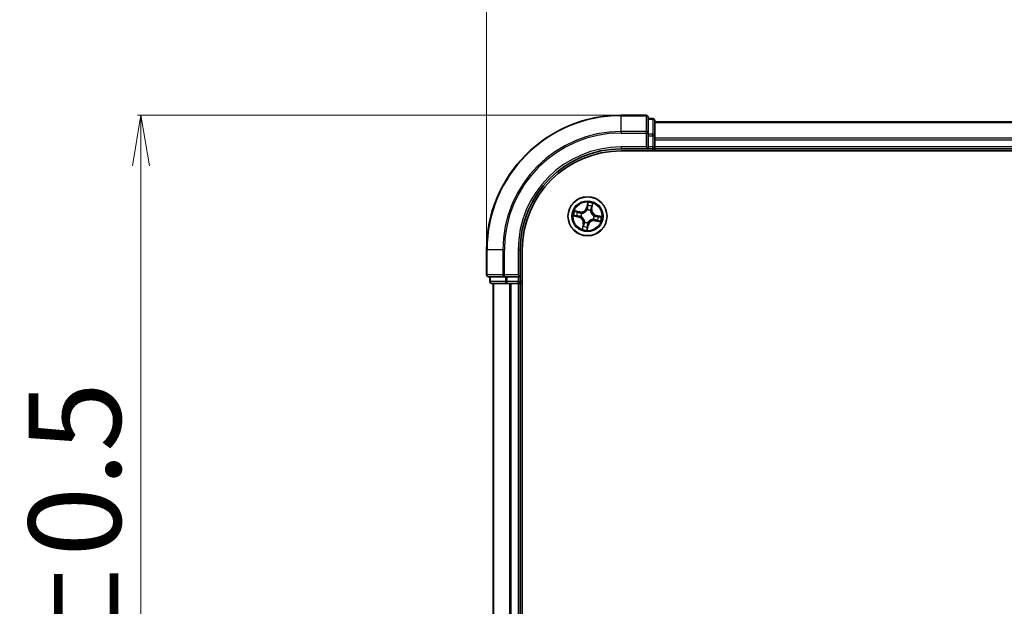
# Model space of a CAD drawing. Units: millimetres. Extents: x 7 to 7486, y 4 to 1550.
# Drawn here: x 824 to 970, y 965 to 1052 of the extents above; entities that cross this region are included whole.
import ezdxf

# ---------------------------------------------------------------- set-up
doc = ezdxf.new("R2010")
doc.units = ezdxf.units.MM
doc.header["$LTSCALE"] = 0.5
doc.layers.get('Defpoints').update_dxf_attribs({"lineweight": 25})
for name, color, linetype, lineweight in [('Dimension (ISO)', 7, 'Continuous', 18), ('Visible (ISO)', 7, 'Continuous', 35), ('Visible Narrow (ISO)', 7, 'Continuous', 25)]:
    doc.layers.add(name, color=color, linetype=linetype, lineweight=lineweight)
doc.styles.add('Note Text (TK)', font='MS PGothic.ttf')
doc.dimstyles.new('Default - Method 1b (TK)', dxfattribs={"dimscale": 0.5, "dimtxt": 2.5, "dimasz": 2.5, "dimexe": 1, "dimexo": 1.5, "dimgap": 1, "dimtad": 1, "dimdsep": 46, "dimtxsty": 'Note Text (TK)', "dimblk": 'OPEN', "dimcen": 0.09, "dimdle": 5, "dimclrd": 100, "dimclre": 100, "dimclrt": 7, "dimadec": 1, "dimazin": 1, "dimtfac": 1, "dimtmove": 0, "dimatfit": 3, "dimldrblk": 'OPEN', "dimfxl": 1, "dimtolj": 1, "dimlwd": -1, "dimlwe": -1, "dimarcsym": 0})

# ---------------------------------------------------------------- blocks, each defined once
blk = doc.blocks.new('_Open')
at = {"color": 0, "linetype": 'ByBlock', "lineweight": -2}
for p, q in [((-1, 0.167), (0, 0)), ((-1, -0.167), (0, 0)), ((0, 0), (-1, 0))]:
    blk.add_line(p, q, dxfattribs=at)
blk = doc.blocks.new('*D40')
at = {"layer": 'Defpoints', "color": 0}
for p in [(841.8, 1037.52), (913.16, 1037.52), (913.16, 877.52)]:
    blk.add_point(p, dxfattribs=at)
at = {"layer": 'Dimension (ISO)', "color": 100}
for p, q in [((912.41, 1037.52), (841.3, 1037.52)), ((841.8, 885.02), (841.8, 1030.02)), ((912.41, 877.52), (841.3, 877.52))]:
    blk.add_line(p, q, dxfattribs=at)
at = {"layer": 'Dimension (ISO)', "color": 100, "xscale": 7.5, "yscale": 7.5, "zscale": 7.5}
for p, rotation in [((841.8, 1037.52), 90), ((841.8, 877.52), 270)]:
    blk.add_blockref('_Open', p, dxfattribs=dict(at, rotation=rotation))
at = {"layer": 'Dimension (ISO)', "color": 7, "insert": (831.95, 922.19), "char_height": 1.25, "attachment_point": 4, "rotation": 90, "style": 'Note Text (TK)'}
blk.add_mtext('\\A1;\\fMS PGothic|b0|i0;{\\H13.6950;160±0.5}', dxfattribs=at)
blk = doc.blocks.new('*D41')
at = {"layer": 'Defpoints', "color": 0}
for p in [(893.16, 1085.36), (893.16, 1017.52), (1323.16, 1017.52)]:
    blk.add_point(p, dxfattribs=at)
at = {"layer": 'Dimension (ISO)', "color": 100}
for p, q in [((893.16, 1018.27), (893.16, 1085.86)), ((1323.16, 1018.27), (1323.16, 1085.86)), ((1315.66, 1085.36), (900.66, 1085.36))]:
    blk.add_line(p, q, dxfattribs=at)
at = {"layer": 'Dimension (ISO)', "color": 100, "xscale": 7.5, "yscale": 7.5, "zscale": 7.5, "rotation": 180}
blk.add_blockref('_Open', (893.16, 1085.36), dxfattribs=at)
at = {"layer": 'Dimension (ISO)', "color": 100, "xscale": 7.5, "yscale": 7.5, "zscale": 7.5}
blk.add_blockref('_Open', (1323.16, 1085.36), dxfattribs=at)
at = {"layer": 'Dimension (ISO)', "color": 7, "insert": (1072.09, 1095.21), "char_height": 1.25, "attachment_point": 4, "style": 'Note Text (TK)'}
blk.add_mtext('\\A1;\\fMS PGothic|b0|i0;{\\H13.6950;430±0.8}', dxfattribs=at)

msp = doc.modelspace()

# ---------------------------------------------------------------- linework, layer by layer
at = {"layer": 'Visible (ISO)'}
for p, q in [((916.8591, 1037.5199), (913.1591, 1037.5199)), ((917.1591, 1034.8794), (917.1591, 1037.2199)), ((917.8591, 1037.0199), (917.1591, 1037.0199)), ((918.1591, 1034.4786), (918.1591, 1036.7199)), ((1298.1591, 1036.5199), (918.1591, 1036.5199)), ((917.1591, 1034.4786), (917.1591, 1034.8794)), ((917.1591, 1034.4786), (917.1591, 1032.8199)), ((918.1591, 1034.103), (918.1591, 1034.4786)), ((918.1591, 1033.8794), (918.1591, 1034.103)), ((918.1591, 1032.8199), (918.1591, 1033.8794)), ((913.1591, 1032.5199), (917.1591, 1032.5199)), ((913.1591, 1032.2199), (1303.1591, 1032.2199)), ((916.8591, 1032.8199), (917.1591, 1032.5199)), ((917.1591, 1032.5199), (917.1591, 1032.8199)), ((917.1591, 1032.5199), (917.8591, 1032.5199)), ((918.1591, 1032.5199), (918.1591, 1032.8199)), ((918.1591, 1032.5199), (1298.1591, 1032.5199)), ((918.1591, 1032.2199), (918.1591, 1032.5199)), ((893.1591, 1017.5199), (893.1591, 1013.8199)), ((898.1591, 1013.5199), (898.1591, 1017.5199)), ((898.4591, 897.5199), (898.4591, 1017.5199)), ((893.4591, 1013.5199), (895.7996, 1013.5199)), ((893.6591, 1013.5199), (893.6591, 1012.8199)), ((895.7996, 1013.5199), (896.2005, 1013.5199)), ((897.8591, 1013.5199), (896.2005, 1013.5199)), ((898.1591, 1013.5199), (897.8591, 1013.8199)), ((897.8591, 1013.5199), (898.1591, 1013.5199)), ((898.1591, 1012.8199), (898.1591, 1013.5199)), ((893.9591, 1012.5199), (896.2005, 1012.5199)), ((894.1591, 1012.5199), (894.1591, 902.5199)), ((896.2005, 1012.5199), (896.576, 1012.5199)), ((896.576, 1012.5199), (896.7996, 1012.5199)), ((896.7996, 1012.5199), (897.8591, 1012.5199)), ((897.8591, 1012.5199), (898.1591, 1012.5199)), ((898.1591, 902.5199), (898.1591, 1012.5199)), ((898.1591, 1012.5199), (898.4591, 1012.5199))]:
    msp.add_line(p, q, dxfattribs=at)
msp.add_circle((908.1591, 1022.5199), 2.9, dxfattribs=at)
for centre, radius, start, end in [((913.1591, 1017.5199), 20, 90, 180), ((916.8591, 1037.2199), 0.3, 0, 90), ((917.8591, 1036.7199), 0.3, 0, 90), ((913.1591, 1017.5199), 15, 90, 180), ((913.1591, 1017.5199), 14.7, 90, 180), ((917.8591, 1032.8199), 0.3, 270, 0), ((893.4591, 1013.8199), 0.3, 180, 270), ((893.9591, 1012.8199), 0.3, 180, 270), ((897.8591, 1012.8199), 0.3, 270, 0)]:
    msp.add_arc(centre, radius, start, end, dxfattribs=at)
at = {"layer": 'Visible Narrow (ISO)'}
for p, q in [((913.1591, 1037.4504), (913.1591, 1037.5199)), ((913.1591, 1037.4504), (916.8591, 1037.4504)), ((913.1591, 1035.1099), (913.1591, 1037.4504)), ((916.8591, 1037.4504), (916.8591, 1037.5199)), ((916.8591, 1037.4504), (916.8591, 1035.1099)), ((917.1591, 1036.9504), (917.8591, 1036.9504)), ((917.8591, 1036.9504), (917.8591, 1037.0199)), ((917.8591, 1036.9504), (917.8591, 1034.709)), ((918.1591, 1036.4504), (1298.1591, 1036.4504)), ((916.8591, 1035.1099), (913.1591, 1035.1099)), ((913.1591, 1035.1099), (913.1591, 1034.8794)), ((913.1591, 1034.8794), (916.8591, 1034.8794)), ((916.8591, 1034.8794), (916.8591, 1035.1099)), ((916.8591, 1034.8794), (916.8591, 1032.8199)), ((916.8591, 1034.8794), (917.1591, 1034.8794)), ((917.8591, 1034.709), (917.1591, 1034.709)), ((917.1591, 1034.4786), (917.8591, 1034.4786)), ((917.8591, 1034.4786), (917.8591, 1034.709)), ((917.8591, 1034.4786), (917.8591, 1032.8199)), ((917.8591, 1034.4786), (918.1591, 1034.4786)), ((1298.1591, 1034.1099), (918.1591, 1034.1099)), ((918.1591, 1033.8794), (1298.1591, 1033.8794)), ((913.1591, 1032.8199), (913.1591, 1032.5199)), ((916.8591, 1032.8199), (913.1591, 1032.8199)), ((917.8591, 1032.8199), (917.1591, 1032.8199)), ((917.8591, 1032.5199), (917.8591, 1032.8199)), ((917.8591, 1032.8199), (918.1591, 1032.8199)), ((917.8591, 1032.5199), (917.8591, 1032.2199)), ((1298.1591, 1032.8199), (918.1591, 1032.8199)), ((908.2035, 1024.5795), (908.026, 1023.8204)), ((908.0745, 1023.809), (908.1861, 1024.2863)), ((908.816, 1023.6501), (908.9668, 1024.4151)), ((907.0289, 1023.1768), (906.264, 1023.3277)), ((906.5384, 1023.2228), (907.0193, 1023.1279)), ((907.0193, 1023.1279), (907.0052, 1023.0566)), ((907.0193, 1023.1279), (907.0289, 1023.1768)), ((907.2952, 1022.9583), (907.3142, 1022.9486)), ((908.0745, 1023.809), (908.026, 1023.8204)), ((908.0745, 1023.809), (908.1452, 1023.7925)), ((908.1164, 1023.4665), (908.1155, 1023.4878)), ((908.5975, 1023.3839), (908.5878, 1023.3649)), ((908.7671, 1023.6598), (908.6958, 1023.6738)), ((908.8619, 1024.1407), (908.7671, 1023.6598)), ((908.7671, 1023.6598), (908.816, 1023.6501)), ((906.0995, 1022.5643), (906.8587, 1022.3868)), ((906.8701, 1022.4353), (906.3928, 1022.5469)), ((906.8701, 1022.4353), (906.8587, 1022.3868)), ((906.8701, 1022.4353), (906.8866, 1022.506)), ((907.2126, 1022.4772), (907.1913, 1022.4763)), ((907.5023, 1021.3897), (907.3514, 1020.6248)), ((907.4563, 1020.8992), (907.5512, 1021.3801)), ((907.5512, 1021.3801), (907.5023, 1021.3897)), ((907.5512, 1021.3801), (907.6224, 1021.366)), ((907.7208, 1021.656), (907.7304, 1021.675)), ((908.2018, 1021.5734), (908.2028, 1021.5521)), ((909.0231, 1022.0816), (909.0041, 1022.0913)), ((909.1057, 1022.5626), (909.1269, 1022.5636)), ((909.299, 1021.912), (909.2893, 1021.8631)), ((909.2893, 1021.8631), (910.0542, 1021.7122)), ((909.299, 1021.912), (909.313, 1021.9832)), ((909.7798, 1021.8171), (909.299, 1021.912)), ((909.4482, 1022.6046), (909.4317, 1022.5338)), ((909.4482, 1022.6046), (909.4595, 1022.6531)), ((909.4482, 1022.6046), (909.9255, 1022.493)), ((910.2187, 1022.4756), (909.4595, 1022.6531)), ((908.1148, 1020.4604), (908.2923, 1021.2195)), ((908.2438, 1021.2309), (908.1322, 1020.7536)), ((908.2438, 1021.2309), (908.173, 1021.2474)), ((908.2438, 1021.2309), (908.2923, 1021.2195)), ((893.2287, 1017.5199), (893.1591, 1017.5199)), ((893.2287, 1013.8199), (893.2287, 1017.5199)), ((895.5692, 1017.5199), (893.2287, 1017.5199)), ((895.5692, 1017.5199), (895.5692, 1013.8199)), ((895.5692, 1017.5199), (895.7996, 1017.5199)), ((895.7996, 1013.8199), (895.7996, 1017.5199)), ((897.8591, 1017.5199), (898.1591, 1017.5199)), ((897.8591, 1017.5199), (897.8591, 1013.8199)), ((893.1591, 1013.8199), (893.2287, 1013.8199)), ((895.5692, 1013.8199), (893.2287, 1013.8199)), ((893.6591, 1012.8199), (893.7287, 1012.8199)), ((893.7287, 1012.8199), (893.7287, 1013.5199)), ((895.97, 1012.8199), (893.7287, 1012.8199)), ((895.5692, 1013.8199), (895.7996, 1013.8199)), ((897.8591, 1013.8199), (895.7996, 1013.8199)), ((895.7996, 1013.5199), (895.7996, 1013.8199)), ((895.97, 1013.5199), (895.97, 1012.8199)), ((895.97, 1012.8199), (896.2005, 1012.8199)), ((896.2005, 1012.8199), (896.2005, 1013.5199)), ((897.8591, 1012.8199), (896.2005, 1012.8199)), ((896.2005, 1012.5199), (896.2005, 1012.8199)), ((897.8591, 1013.5199), (897.8591, 1012.8199)), ((897.8591, 1012.8199), (898.1591, 1012.8199)), ((897.8591, 1012.5199), (897.8591, 1012.8199)), ((898.4591, 1012.8199), (898.1591, 1012.8199)), ((894.2287, 902.5199), (894.2287, 1012.5199)), ((896.5692, 1012.5199), (896.5692, 902.5199)), ((896.7996, 902.5199), (896.7996, 1012.5199)), ((897.8591, 1012.5199), (897.8591, 902.5199))]:
    msp.add_line(p, q, dxfattribs=at)
for radius in [2.8677, 2.3092, 2.1415]:
    msp.add_circle((908.1591, 1022.5199), radius, dxfattribs=at)
for centre, radius, start, end in [((913.1591, 1017.5199), 19.9305, 90, 180), ((913.1591, 1017.5199), 17.59, 90, 180), ((913.1591, 1017.5199), 17.3595, 90, 180), ((913.1591, 1017.5199), 15.3, 90, 180), ((908.1591, 1022.5199), 2.0601, 66.915924, 88.76676), ((908.1591, 1022.5199), 2.0601, 156.915924, 178.76676), ((908.1591, 1022.5199), 1.6122, 157.533821, 178.148863), ((907.1942, 1024.0148), 0.904, 258.841342, 346.841342), ((907.1942, 1024.0148), 0.8542, 258.841342, 346.841342), ((908.1591, 1022.5199), 0.9688, 153.099386, 182.583298), ((908.1591, 1022.5199), 0.9475, 153.099386, 182.583298), ((908.1591, 1022.5199), 0.9688, 63.099386, 92.583298), ((908.1591, 1022.5199), 0.9475, 63.099386, 92.583298), ((908.1591, 1022.5199), 1.6122, 67.533821, 88.148863), ((909.654, 1023.4848), 0.904, 168.841342, 256.841342), ((909.654, 1023.4848), 0.8542, 168.841342, 256.841342), ((906.6643, 1021.555), 0.8542, 348.841342, 76.841342), ((906.6643, 1021.555), 0.904, 348.841342, 76.841342), ((908.1591, 1022.5199), 0.9688, 243.099386, 272.583298), ((908.1591, 1022.5199), 0.9475, 243.099386, 272.583298), ((909.124, 1021.0251), 0.904, 78.841342, 166.841342), ((909.124, 1021.0251), 0.8542, 78.841342, 166.841342), ((908.1591, 1022.5199), 0.9475, 333.099386, 2.583298), ((908.1591, 1022.5199), 0.9688, 333.099386, 2.583298), ((908.1591, 1022.5199), 1.6122, 337.533821, 358.148863), ((908.1591, 1022.5199), 2.0601, 336.915924, 358.76676), ((908.1591, 1022.5199), 2.0601, 246.915924, 268.76676), ((908.1591, 1022.5199), 1.6122, 247.533821, 268.148863)]:
    msp.add_arc(centre, radius, start, end, dxfattribs=at)
for centre, major_axis, ratio, start_param, end_param in [((916.8591, 1037.2199), (0.3, 0), 0.76822128, 0, 1.57079633), ((917.8591, 1036.7199), (0.3, 0), 0.76822128, 0, 1.57079633), ((916.8591, 1034.8794), (0.3, 0), 0.76822128, 0, 1.57079633), ((917.8591, 1034.4786), (0.3, 0), 0.76822128, 0, 1.57079633), ((908.2346, 1024.2749), (-0.0493, 0.0086), 0.54850665, 4.7835784, 6.17876057), ((906.5288, 1023.1739), (0.0125, 0.0484), 0.54850665, 0.10442473, 1.4996069), ((906.7107, 1023.1189), (0.0182, 0.0466), 0.89574018, 0.19731949, 1.55274262), ((906.9956, 1023.0078), (0.0182, 0.0466), 0.89572054, 0.1973017, 1.54834765), ((907.3351, 1022.938), (0.0015, 0.05), 0.87684641, 0.18229136, 1.17990219), ((907.3351, 1022.938), (-0.0045, 0.0498), 0.41070123, 0.09573579, 1.31868747), ((908.1175, 1023.443), (-0.0462, 0.0192), 0.87684642, 5.10328313, 6.10089396), ((908.1175, 1023.443), (-0.0435, 0.0246), 0.41070123, 4.96449783, 6.18744952), ((908.1937, 1023.7811), (-0.0499, 0.0026), 0.89572054, 4.73483766, 6.08588361), ((908.2098, 1024.0865), (-0.0499, 0.0026), 0.89574018, 4.73044269, 6.08586581), ((908.5772, 1023.344), (0.0498, 0.0045), 0.41070123, 0.09573579, 1.31868747), ((908.5772, 1023.344), (0.05, -0.0015), 0.87684641, 0.18229136, 1.17990219), ((908.647, 1023.6835), (0.0466, -0.0182), 0.89572054, 0.1973017, 1.54834765), ((908.7581, 1023.9684), (0.0466, -0.0182), 0.89574018, 0.19731949, 1.55274262), ((908.8131, 1024.1503), (0.0484, -0.0125), 0.54850665, 0.10442473, 1.4996069), ((906.4041, 1022.5954), (-0.0086, -0.0493), 0.54850665, 4.7835784, 6.17876057), ((906.5926, 1022.5706), (-0.0026, -0.0499), 0.89574018, 4.73044269, 6.08586581), ((906.8979, 1022.5545), (-0.0026, -0.0499), 0.89572054, 4.73483766, 6.08588361), ((907.2361, 1022.4783), (-0.0192, -0.0462), 0.87684642, 5.10328313, 6.10089396), ((907.2361, 1022.4783), (-0.0246, -0.0435), 0.41070123, 4.96449783, 6.18744952), ((907.6713, 1021.3564), (-0.0466, 0.0182), 0.89572054, 0.1973017, 1.54834765), ((907.7411, 1021.6959), (-0.05, 0.0015), 0.87684641, 0.18229136, 1.17990219), ((907.7411, 1021.6959), (-0.0498, -0.0045), 0.41070123, 0.09573579, 1.31868747), ((908.2008, 1021.5969), (0.0435, -0.0246), 0.41070123, 4.96449783, 6.18744952), ((908.2008, 1021.5969), (0.0462, -0.0192), 0.87684642, 5.10328313, 6.10089396), ((908.9832, 1022.1019), (0.0045, -0.0498), 0.41070123, 0.09573579, 1.31868747), ((908.9832, 1022.1019), (-0.0015, -0.05), 0.87684641, 0.18229136, 1.17990219), ((909.0822, 1022.5616), (0.0246, 0.0435), 0.41070123, 4.96449783, 6.18744952), ((909.0822, 1022.5616), (0.0192, 0.0462), 0.87684642, 5.10328313, 6.10089396), ((909.3227, 1022.0321), (-0.0182, -0.0466), 0.89572054, 0.1973017, 1.54834765), ((909.4203, 1022.4853), (0.0026, 0.0499), 0.89572054, 4.73483766, 6.08588361), ((909.6076, 1021.921), (-0.0182, -0.0466), 0.89574018, 0.19731949, 1.55274262), ((909.7257, 1022.4693), (0.0026, 0.0499), 0.89574018, 4.73044269, 6.08586581), ((909.7895, 1021.866), (-0.0125, -0.0484), 0.54850665, 0.10442473, 1.4996069), ((909.9141, 1022.4445), (0.0086, 0.0493), 0.54850665, 4.7835784, 6.17876057), ((907.5052, 1020.8896), (-0.0484, 0.0125), 0.54850665, 0.10442473, 1.4996069), ((907.5602, 1021.0715), (-0.0466, 0.0182), 0.89574018, 0.19731949, 1.55274262), ((908.0837, 1020.7649), (0.0493, -0.0086), 0.54850665, 4.7835784, 6.17876057), ((908.1085, 1020.9534), (0.0499, -0.0026), 0.89574018, 4.73044269, 6.08586581), ((908.1245, 1021.2587), (0.0499, -0.0026), 0.89572054, 4.73483766, 6.08588361), ((893.4591, 1013.8199), (0, -0.3), 0.76822128, 4.71238898, 6.28318531), ((893.9591, 1012.8199), (0, -0.3), 0.76822128, 4.71238898, 6.28318531), ((895.7996, 1013.8199), (0, -0.3), 0.76822128, 4.71238898, 6.28318531), ((896.2005, 1012.8199), (0, -0.3), 0.76822128, 4.71238898, 6.28318531)]:
    msp.add_ellipse(centre, major_axis=major_axis, ratio=ratio, start_param=start_param, end_param=end_param, dxfattribs=at)
for points, knots in [([(908.1861, 1024.2863), (908.1791, 1024.2465), (908.1735, 1024.21), (908.1651, 1024.1464), (908.1624, 1024.1193), (908.1613, 1024.0978)], [0, 0, 0, 0, 0.014491423, 0.014491423, 0.0289828459, 0.0289828459, 0.0289828459, 0.0289828459]), ([(908.2035, 1024.5795), (908.2033, 1024.5526), (908.2032, 1024.5255), (908.2024, 1024.4726), (908.2018, 1024.4468), (908.1993, 1024.3926), (908.1973, 1024.3642), (908.1919, 1024.3193), (908.1894, 1024.3025), (908.1861, 1024.2863)], [-0.0323943032, -0.0323943032, -0.0323943032, -0.0323943032, -0.0237449879, -0.0237449879, -0.0154285, -0.0154285, -0.0059340385, -0.0059340385, 0, 0, 0, 0]), ([(908.2357, 1024.3025), (908.2386, 1024.3173), (908.2398, 1024.3329), (908.2401, 1024.3747), (908.2375, 1024.4015), (908.23, 1024.4529), (908.2254, 1024.4774), (908.2151, 1024.5279), (908.2092, 1024.5538), (908.2035, 1024.5795)], [0, 0, 0, 0, 0.0059340385, 0.0059340385, 0.0154285, 0.0154285, 0.0237449879, 0.0237449879, 0.0323943032, 0.0323943032, 0.0323943032, 0.0323943032]), ([(908.2112, 1024.1313), (908.2123, 1024.1508), (908.215, 1024.1754), (908.2233, 1024.2332), (908.2289, 1024.2663), (908.2357, 1024.3025)], [-0.0289828459, -0.0289828459, -0.0289828459, -0.0289828459, -0.014491423, -0.014491423, 0, 0, 0, 0]), ([(908.9668, 1024.4151), (908.9475, 1024.3894), (908.928, 1024.3635), (908.8861, 1024.3045), (908.8643, 1024.2716), (908.8369, 1024.2175), (908.8284, 1024.1966), (908.8233, 1024.1759)], [-0.0003383294, -0.0003383294, -0.0003383294, -0.0003383294, 0.0102009359, 0.0102009359, 0.0236501899, 0.0236501899, 0.0320559737, 0.0320559737, 0.0320559737, 0.0320559737]), ([(908.8619, 1024.1407), (908.8671, 1024.1635), (908.8742, 1024.1869), (908.8952, 1024.2483), (908.9107, 1024.2863), (908.94, 1024.3549), (908.9535, 1024.3851), (908.9668, 1024.4151)], [-0.0320559737, -0.0320559737, -0.0320559737, -0.0320559737, -0.0236501899, -0.0236501899, -0.0102009359, -0.0102009359, 0.0003383294, 0.0003383294, 0.0003383294, 0.0003383294]), ([(906.5384, 1023.2228), (906.5156, 1023.2279), (906.4922, 1023.235), (906.4308, 1023.256), (906.3928, 1023.2715), (906.3242, 1023.3008), (906.2939, 1023.3143), (906.264, 1023.3277)], [-0.0320559737, -0.0320559737, -0.0320559737, -0.0320559737, -0.0236501899, -0.0236501899, -0.0102009359, -0.0102009359, 0.0003383294, 0.0003383294, 0.0003383294, 0.0003383294]), ([(906.264, 1023.3277), (906.2897, 1023.3084), (906.3156, 1023.2888), (906.3746, 1023.2469), (906.4075, 1023.2251), (906.4615, 1023.1977), (906.4824, 1023.1892), (906.5032, 1023.1842)], [-0.0003383294, -0.0003383294, -0.0003383294, -0.0003383294, 0.0102009359, 0.0102009359, 0.0236501899, 0.0236501899, 0.0320559737, 0.0320559737, 0.0320559737, 0.0320559737]), ([(906.5032, 1023.1842), (906.5387, 1023.1756), (906.571, 1023.1671), (906.6272, 1023.1509), (906.651, 1023.1431), (906.6693, 1023.136)], [-0.0289828459, -0.0289828459, -0.0289828459, -0.0289828459, -0.0145850634, -0.0145850634, 0, 0, 0, 0]), ([(906.7203, 1023.1678), (906.7002, 1023.1756), (906.6742, 1023.1844), (906.6126, 1023.203), (906.5773, 1023.2127), (906.5384, 1023.2228)], [0, 0, 0, 0, 0.0145850634, 0.0145850634, 0.0289828459, 0.0289828459, 0.0289828459, 0.0289828459]), ([(906.6693, 1023.136), (906.7168, 1023.1175), (906.7643, 1023.099), (906.8593, 1023.062), (906.9068, 1023.0436), (906.9543, 1023.0251)], [-0.0687798542, -0.0687798542, -0.0687798542, -0.0687798542, -0.0343899271, -0.0343899271, 0, 0, 0, 0]), ([(907.0052, 1023.0566), (906.9577, 1023.0752), (906.9103, 1023.0937), (906.8153, 1023.1307), (906.7678, 1023.1492), (906.7203, 1023.1678)], [0, 0, 0, 0, 0.0343899271, 0.0343899271, 0.0687798542, 0.0687798542, 0.0687798542, 0.0687798542]), ([(906.9543, 1023.0251), (907.0221, 1022.9987), (907.0928, 1022.9795), (907.2085, 1022.9624), (907.251, 1022.9588), (907.2952, 1022.9583)], [-0.0982412545, -0.0982412545, -0.0982412545, -0.0982412545, -0.0491206273, -0.0491206273, -0.0217758941, -0.0217758941, -0.0217758941, -0.0217758941]), ([(907.3286, 1022.9874), (907.2868, 1022.989), (907.2465, 1022.9933), (907.1368, 1023.0117), (907.0696, 1023.0308), (907.0052, 1023.0566)], [0.0217758941, 0.0217758941, 0.0217758941, 0.0217758941, 0.0491206273, 0.0491206273, 0.0982412545, 0.0982412545, 0.0982412545, 0.0982412545]), ([(907.3142, 1022.9486), (907.3308, 1022.9503), (907.3475, 1022.9524), (907.449, 1022.9679), (907.5351, 1022.992), (907.6735, 1023.0521), (907.7263, 1023.0802), (907.7765, 1023.1127), (907.8268, 1023.1451), (907.8742, 1023.1816), (907.9859, 1023.283), (908.0433, 1023.3515), (908.0992, 1023.4377), (908.108, 1023.452), (908.1164, 1023.4665)], [-0.174866013, -0.174866013, -0.174866013, -0.174866013, -0.16940495, -0.16940495, -0.141674077, -0.141674077, -0.124342281, -0.124342281, -0.124342281, -0.107010485, -0.107010485, -0.079279611, -0.079279611, -0.073818549, -0.073818549, -0.073818549, -0.073818549]), ([(908.0751, 1023.4692), (908.0674, 1023.4554), (908.0592, 1023.4418), (908.0075, 1023.3596), (907.9547, 1023.2943), (907.8521, 1023.1988), (907.8086, 1023.1647), (907.7623, 1023.1348), (907.7159, 1023.1049), (907.667, 1023.0792), (907.5377, 1023.0251), (907.4564, 1023.0038), (907.3602, 1022.9906), (907.3444, 1022.9888), (907.3286, 1022.9874)], [0.073818549, 0.073818549, 0.073818549, 0.073818549, 0.079279611, 0.079279611, 0.107010485, 0.107010485, 0.124342281, 0.124342281, 0.124342281, 0.141674077, 0.141674077, 0.16940495, 0.16940495, 0.174866013, 0.174866013, 0.174866013, 0.174866013]), ([(908.1452, 1023.7925), (908.1422, 1023.7232), (908.132, 1023.6541), (908.1036, 1023.5465), (908.0909, 1023.508), (908.0751, 1023.4692)], [0, 0, 0, 0, 0.0491206273, 0.0491206273, 0.0764653604, 0.0764653604, 0.0764653604, 0.0764653604]), ([(908.1155, 1023.4878), (908.1332, 1023.5282), (908.1474, 1023.5684), (908.1794, 1023.6809), (908.1911, 1023.7532), (908.195, 1023.8259)], [-0.0764653604, -0.0764653604, -0.0764653604, -0.0764653604, -0.0491206273, -0.0491206273, 0, 0, 0, 0]), ([(908.1613, 1024.0978), (908.1586, 1024.047), (908.1559, 1023.9961), (908.1506, 1023.8943), (908.1479, 1023.8434), (908.1452, 1023.7925)], [0, 0, 0, 0, 0.0343899271, 0.0343899271, 0.0687798542, 0.0687798542, 0.0687798542, 0.0687798542]), ([(908.195, 1023.8259), (908.1977, 1023.8768), (908.2004, 1023.9277), (908.2058, 1024.0295), (908.2085, 1024.0804), (908.2112, 1024.1313)], [-0.0687798542, -0.0687798542, -0.0687798542, -0.0687798542, -0.0343899271, -0.0343899271, 0, 0, 0, 0]), ([(908.5878, 1023.3649), (908.5895, 1023.3483), (908.5916, 1023.3316), (908.6071, 1023.2301), (908.6312, 1023.1439), (908.6913, 1023.0055), (908.7194, 1022.9527), (908.7518, 1022.9025), (908.7843, 1022.8523), (908.8208, 1022.8049), (908.9222, 1022.6932), (908.9907, 1022.6358), (909.0769, 1022.5798), (909.0912, 1022.571), (909.1057, 1022.5626)], [-0.174866013, -0.174866013, -0.174866013, -0.174866013, -0.16940495, -0.16940495, -0.141674077, -0.141674077, -0.124342281, -0.124342281, -0.124342281, -0.107010485, -0.107010485, -0.079279611, -0.079279611, -0.073818549, -0.073818549, -0.073818549, -0.073818549]), ([(908.6643, 1023.7248), (908.6379, 1023.6569), (908.6187, 1023.5863), (908.6016, 1023.4706), (908.598, 1023.4281), (908.5975, 1023.3839)], [-0.0982412545, -0.0982412545, -0.0982412545, -0.0982412545, -0.0491206273, -0.0491206273, -0.0217758941, -0.0217758941, -0.0217758941, -0.0217758941]), ([(908.6266, 1023.3504), (908.6282, 1023.3923), (908.6325, 1023.4325), (908.6509, 1023.5423), (908.67, 1023.6094), (908.6958, 1023.6738)], [0.0217758941, 0.0217758941, 0.0217758941, 0.0217758941, 0.0491206273, 0.0491206273, 0.0982412545, 0.0982412545, 0.0982412545, 0.0982412545]), ([(909.1084, 1022.6039), (909.0946, 1022.6117), (909.081, 1022.6198), (908.9988, 1022.6715), (908.9335, 1022.7243), (908.838, 1022.8269), (908.8039, 1022.8705), (908.774, 1022.9168), (908.7441, 1022.9631), (908.7184, 1023.0121), (908.6643, 1023.1414), (908.643, 1023.2227), (908.6298, 1023.3189), (908.628, 1023.3347), (908.6266, 1023.3504)], [0.073818549, 0.073818549, 0.073818549, 0.073818549, 0.079279611, 0.079279611, 0.107010485, 0.107010485, 0.124342281, 0.124342281, 0.124342281, 0.141674077, 0.141674077, 0.16940495, 0.16940495, 0.174866013, 0.174866013, 0.174866013, 0.174866013]), ([(908.7752, 1024.0098), (908.7567, 1023.9623), (908.7382, 1023.9148), (908.7012, 1023.8198), (908.6828, 1023.7723), (908.6643, 1023.7248)], [-0.0687798542, -0.0687798542, -0.0687798542, -0.0687798542, -0.0343899271, -0.0343899271, 0, 0, 0, 0]), ([(908.6958, 1023.6738), (908.7143, 1023.7213), (908.7329, 1023.7688), (908.7699, 1023.8638), (908.7884, 1023.9113), (908.807, 1023.9587)], [0, 0, 0, 0, 0.0343899271, 0.0343899271, 0.0687798542, 0.0687798542, 0.0687798542, 0.0687798542]), ([(908.8233, 1024.1759), (908.8148, 1024.1404), (908.8063, 1024.108), (908.7901, 1024.0518), (908.7823, 1024.0281), (908.7752, 1024.0098)], [-0.0289828459, -0.0289828459, -0.0289828459, -0.0289828459, -0.0145850634, -0.0145850634, 0, 0, 0, 0]), ([(908.807, 1023.9587), (908.8148, 1023.9789), (908.8236, 1024.0049), (908.8421, 1024.0664), (908.8519, 1024.1018), (908.8619, 1024.1407)], [0, 0, 0, 0, 0.0145850634, 0.0145850634, 0.0289828459, 0.0289828459, 0.0289828459, 0.0289828459]), ([(906.3766, 1022.5966), (906.3618, 1022.5994), (906.3462, 1022.6006), (906.3044, 1022.6009), (906.2776, 1022.5983), (906.2262, 1022.5909), (906.2016, 1022.5863), (906.1512, 1022.5759), (906.1252, 1022.57), (906.0995, 1022.5643)], [0, 0, 0, 0, 0.0059340385, 0.0059340385, 0.0154285, 0.0154285, 0.0237449879, 0.0237449879, 0.0323943032, 0.0323943032, 0.0323943032, 0.0323943032]), ([(906.0995, 1022.5643), (906.1264, 1022.5641), (906.1535, 1022.564), (906.2065, 1022.5632), (906.2323, 1022.5626), (906.2865, 1022.5601), (906.3149, 1022.5581), (906.3598, 1022.5527), (906.3766, 1022.5502), (906.3928, 1022.5469)], [-0.0323943032, -0.0323943032, -0.0323943032, -0.0323943032, -0.0237449879, -0.0237449879, -0.0154285, -0.0154285, -0.0059340385, -0.0059340385, 0, 0, 0, 0]), ([(906.5478, 1022.572), (906.5283, 1022.5731), (906.5036, 1022.5758), (906.4459, 1022.5841), (906.4127, 1022.5897), (906.3766, 1022.5966)], [-0.0289828459, -0.0289828459, -0.0289828459, -0.0289828459, -0.014491423, -0.014491423, 0, 0, 0, 0]), ([(906.3928, 1022.5469), (906.4326, 1022.5399), (906.469, 1022.5343), (906.5326, 1022.5259), (906.5598, 1022.5232), (906.5812, 1022.5221)], [0, 0, 0, 0, 0.014491423, 0.014491423, 0.0289828459, 0.0289828459, 0.0289828459, 0.0289828459]), ([(906.8532, 1022.5558), (906.8023, 1022.5585), (906.7514, 1022.5612), (906.6496, 1022.5666), (906.5987, 1022.5693), (906.5478, 1022.572)], [-0.0687798542, -0.0687798542, -0.0687798542, -0.0687798542, -0.0343899271, -0.0343899271, 0, 0, 0, 0]), ([(906.5812, 1022.5221), (906.6321, 1022.5194), (906.683, 1022.5167), (906.7848, 1022.5114), (906.8357, 1022.5087), (906.8866, 1022.506)], [0, 0, 0, 0, 0.0343899271, 0.0343899271, 0.0687798542, 0.0687798542, 0.0687798542, 0.0687798542]), ([(907.1913, 1022.4763), (907.1508, 1022.494), (907.1106, 1022.5082), (906.9982, 1022.5402), (906.9259, 1022.5519), (906.8532, 1022.5558)], [-0.0764653604, -0.0764653604, -0.0764653604, -0.0764653604, -0.0491206273, -0.0491206273, 0, 0, 0, 0]), ([(906.8866, 1022.506), (906.9559, 1022.503), (907.025, 1022.4928), (907.1326, 1022.4644), (907.1711, 1022.4517), (907.2098, 1022.4359)], [0, 0, 0, 0, 0.0491206273, 0.0491206273, 0.0764653604, 0.0764653604, 0.0764653604, 0.0764653604]), ([(907.2098, 1022.4359), (907.2236, 1022.4282), (907.2373, 1022.42), (907.3195, 1022.3683), (907.3848, 1022.3155), (907.4803, 1022.2129), (907.5144, 1022.1694), (907.5443, 1022.1231), (907.5742, 1022.0767), (907.5998, 1022.0278), (907.654, 1021.8985), (907.6752, 1021.8172), (907.6885, 1021.721), (907.6903, 1021.7052), (907.6917, 1021.6895)], [0.073818549, 0.073818549, 0.073818549, 0.073818549, 0.079279611, 0.079279611, 0.107010485, 0.107010485, 0.124342281, 0.124342281, 0.124342281, 0.141674077, 0.141674077, 0.16940495, 0.16940495, 0.174866013, 0.174866013, 0.174866013, 0.174866013]), ([(907.7304, 1021.675), (907.7287, 1021.6916), (907.7266, 1021.7083), (907.7111, 1021.8098), (907.6871, 1021.8959), (907.627, 1022.0344), (907.5988, 1022.0871), (907.5664, 1022.1374), (907.534, 1022.1876), (907.4975, 1022.235), (907.3961, 1022.3467), (907.3275, 1022.4041), (907.2414, 1022.46), (907.2271, 1022.4688), (907.2126, 1022.4772)], [-0.174866013, -0.174866013, -0.174866013, -0.174866013, -0.16940495, -0.16940495, -0.141674077, -0.141674077, -0.124342281, -0.124342281, -0.124342281, -0.107010485, -0.107010485, -0.079279611, -0.079279611, -0.073818549, -0.073818549, -0.073818549, -0.073818549]), ([(907.6224, 1021.366), (907.6039, 1021.3185), (907.5854, 1021.2711), (907.5483, 1021.1761), (907.5298, 1021.1286), (907.5113, 1021.0811)], [0, 0, 0, 0, 0.0343899271, 0.0343899271, 0.0687798542, 0.0687798542, 0.0687798542, 0.0687798542]), ([(907.5431, 1021.0301), (907.5616, 1021.0776), (907.58, 1021.1251), (907.617, 1021.2201), (907.6355, 1021.2676), (907.654, 1021.3151)], [-0.0687798542, -0.0687798542, -0.0687798542, -0.0687798542, -0.0343899271, -0.0343899271, 0, 0, 0, 0]), ([(907.6917, 1021.6895), (907.6901, 1021.6476), (907.6858, 1021.6073), (907.6674, 1021.4976), (907.6482, 1021.4304), (907.6224, 1021.366)], [0.0217758941, 0.0217758941, 0.0217758941, 0.0217758941, 0.0491206273, 0.0491206273, 0.0982412545, 0.0982412545, 0.0982412545, 0.0982412545]), ([(907.654, 1021.3151), (907.6804, 1021.3829), (907.6995, 1021.4536), (907.7167, 1021.5693), (907.7203, 1021.6118), (907.7208, 1021.656)], [-0.0982412545, -0.0982412545, -0.0982412545, -0.0982412545, -0.0491206273, -0.0491206273, -0.0217758941, -0.0217758941, -0.0217758941, -0.0217758941]), ([(908.2028, 1021.5521), (908.1851, 1021.5116), (908.1708, 1021.4714), (908.1388, 1021.359), (908.1272, 1021.2867), (908.1233, 1021.214)], [-0.0764653604, -0.0764653604, -0.0764653604, -0.0764653604, -0.0491206273, -0.0491206273, 0, 0, 0, 0]), ([(908.173, 1021.2474), (908.1761, 1021.3167), (908.1863, 1021.3858), (908.2147, 1021.4934), (908.2273, 1021.5319), (908.2431, 1021.5706)], [0, 0, 0, 0, 0.0491206273, 0.0491206273, 0.0764653604, 0.0764653604, 0.0764653604, 0.0764653604]), ([(909.0041, 1022.0913), (908.9875, 1022.0896), (908.9708, 1022.0874), (908.8692, 1022.0719), (908.7831, 1022.0479), (908.6447, 1021.9878), (908.5919, 1021.9596), (908.5417, 1021.9272), (908.4915, 1021.8948), (908.4441, 1021.8583), (908.3324, 1021.7569), (908.275, 1021.6884), (908.219, 1021.6022), (908.2102, 1021.5879), (908.2018, 1021.5734)], [-0.174866013, -0.174866013, -0.174866013, -0.174866013, -0.16940495, -0.16940495, -0.141674077, -0.141674077, -0.124342281, -0.124342281, -0.124342281, -0.107010485, -0.107010485, -0.079279611, -0.079279611, -0.073818549, -0.073818549, -0.073818549, -0.073818549]), ([(908.2431, 1021.5706), (908.2509, 1021.5844), (908.259, 1021.5981), (908.3107, 1021.6803), (908.3635, 1021.7456), (908.4661, 1021.8411), (908.5097, 1021.8752), (908.556, 1021.9051), (908.6023, 1021.935), (908.6513, 1021.9606), (908.7806, 1022.0148), (908.8619, 1022.036), (908.958, 1022.0493), (908.9739, 1022.0511), (908.9896, 1022.0525)], [0.073818549, 0.073818549, 0.073818549, 0.073818549, 0.079279611, 0.079279611, 0.107010485, 0.107010485, 0.124342281, 0.124342281, 0.124342281, 0.141674077, 0.141674077, 0.16940495, 0.16940495, 0.174866013, 0.174866013, 0.174866013, 0.174866013]), ([(908.9896, 1022.0525), (909.0314, 1022.0509), (909.0717, 1022.0466), (909.1815, 1022.0282), (909.2486, 1022.009), (909.313, 1021.9832)], [0.0217758941, 0.0217758941, 0.0217758941, 0.0217758941, 0.0491206273, 0.0491206273, 0.0982412545, 0.0982412545, 0.0982412545, 0.0982412545]), ([(909.364, 1022.0148), (909.2961, 1022.0412), (909.2254, 1022.0604), (909.1098, 1022.0775), (909.0673, 1022.0811), (909.0231, 1022.0816)], [-0.0982412545, -0.0982412545, -0.0982412545, -0.0982412545, -0.0491206273, -0.0491206273, -0.0217758941, -0.0217758941, -0.0217758941, -0.0217758941]), ([(909.4317, 1022.5338), (909.3624, 1022.5369), (909.2933, 1022.5471), (909.1857, 1022.5755), (909.1472, 1022.5881), (909.1084, 1022.6039)], [0, 0, 0, 0, 0.0491206273, 0.0491206273, 0.0764653604, 0.0764653604, 0.0764653604, 0.0764653604]), ([(909.1269, 1022.5636), (909.1674, 1022.5459), (909.2076, 1022.5317), (909.3201, 1022.4997), (909.3924, 1022.488), (909.4651, 1022.4841)], [-0.0764653604, -0.0764653604, -0.0764653604, -0.0764653604, -0.0491206273, -0.0491206273, 0, 0, 0, 0]), ([(909.313, 1021.9832), (909.3605, 1021.9647), (909.408, 1021.9462), (909.503, 1021.9092), (909.5504, 1021.8906), (909.5979, 1021.8721)], [0, 0, 0, 0, 0.0343899271, 0.0343899271, 0.0687798542, 0.0687798542, 0.0687798542, 0.0687798542]), ([(909.6489, 1021.9039), (909.6015, 1021.9224), (909.554, 1021.9409), (909.459, 1021.9778), (909.4115, 1021.9963), (909.364, 1022.0148)], [-0.0687798542, -0.0687798542, -0.0687798542, -0.0687798542, -0.0343899271, -0.0343899271, 0, 0, 0, 0]), ([(909.737, 1022.5178), (909.6861, 1022.5205), (909.6353, 1022.5232), (909.5335, 1022.5285), (909.4826, 1022.5312), (909.4317, 1022.5338)], [0, 0, 0, 0, 0.0343899271, 0.0343899271, 0.0687798542, 0.0687798542, 0.0687798542, 0.0687798542]), ([(909.4651, 1022.4841), (909.516, 1022.4814), (909.5669, 1022.4787), (909.6687, 1022.4733), (909.7196, 1022.4706), (909.7705, 1022.4679)], [-0.0687798542, -0.0687798542, -0.0687798542, -0.0687798542, -0.0343899271, -0.0343899271, 0, 0, 0, 0]), ([(909.5979, 1021.8721), (909.6181, 1021.8643), (909.6441, 1021.8555), (909.7056, 1021.8369), (909.741, 1021.8271), (909.7798, 1021.8171)], [0, 0, 0, 0, 0.0145850634, 0.0145850634, 0.0289828459, 0.0289828459, 0.0289828459, 0.0289828459]), ([(909.8151, 1021.8557), (909.7796, 1021.8643), (909.7472, 1021.8728), (909.691, 1021.889), (909.6673, 1021.8968), (909.6489, 1021.9039)], [-0.0289828459, -0.0289828459, -0.0289828459, -0.0289828459, -0.0145850634, -0.0145850634, 0, 0, 0, 0]), ([(909.9255, 1022.493), (909.8857, 1022.4999), (909.8492, 1022.5056), (909.7856, 1022.514), (909.7585, 1022.5167), (909.737, 1022.5178)], [0, 0, 0, 0, 0.014491423, 0.014491423, 0.0289828459, 0.0289828459, 0.0289828459, 0.0289828459]), ([(909.7705, 1022.4679), (909.79, 1022.4668), (909.8146, 1022.4641), (909.8724, 1022.4558), (909.9055, 1022.4502), (909.9417, 1022.4433)], [-0.0289828459, -0.0289828459, -0.0289828459, -0.0289828459, -0.014491423, -0.014491423, 0, 0, 0, 0]), ([(909.7798, 1021.8171), (909.8027, 1021.8119), (909.8261, 1021.8049), (909.8875, 1021.7839), (909.9255, 1021.7684), (909.9941, 1021.7391), (910.0243, 1021.7256), (910.0542, 1021.7122)], [-0.0320559737, -0.0320559737, -0.0320559737, -0.0320559737, -0.0236501899, -0.0236501899, -0.0102009359, -0.0102009359, 0.0003383294, 0.0003383294, 0.0003383294, 0.0003383294]), ([(910.0542, 1021.7122), (910.0286, 1021.7315), (910.0027, 1021.751), (909.9437, 1021.793), (909.9108, 1021.8147), (909.8567, 1021.8422), (909.8358, 1021.8507), (909.8151, 1021.8557)], [-0.0003383294, -0.0003383294, -0.0003383294, -0.0003383294, 0.0102009359, 0.0102009359, 0.0236501899, 0.0236501899, 0.0320559737, 0.0320559737, 0.0320559737, 0.0320559737]), ([(910.2187, 1022.4756), (910.1918, 1022.4757), (910.1647, 1022.4759), (910.1118, 1022.4767), (910.086, 1022.4773), (910.0317, 1022.4798), (910.0034, 1022.4818), (909.9585, 1022.4871), (909.9417, 1022.4897), (909.9255, 1022.493)], [-0.0323943032, -0.0323943032, -0.0323943032, -0.0323943032, -0.0237449879, -0.0237449879, -0.0154285, -0.0154285, -0.0059340385, -0.0059340385, 0, 0, 0, 0]), ([(909.9417, 1022.4433), (909.9565, 1022.4405), (909.9721, 1022.4393), (910.0139, 1022.439), (910.0407, 1022.4416), (910.0921, 1022.449), (910.1166, 1022.4536), (910.1671, 1022.464), (910.193, 1022.4698), (910.2187, 1022.4756)], [0, 0, 0, 0, 0.0059340385, 0.0059340385, 0.0154285, 0.0154285, 0.0237449879, 0.0237449879, 0.0323943032, 0.0323943032, 0.0323943032, 0.0323943032]), ([(907.4563, 1020.8992), (907.4511, 1020.8764), (907.4441, 1020.853), (907.4231, 1020.7916), (907.4076, 1020.7536), (907.3783, 1020.685), (907.3648, 1020.6548), (907.3514, 1020.6248)], [-0.0320559737, -0.0320559737, -0.0320559737, -0.0320559737, -0.0236501899, -0.0236501899, -0.0102009359, -0.0102009359, 0.0003383294, 0.0003383294, 0.0003383294, 0.0003383294]), ([(907.3514, 1020.6248), (907.3707, 1020.6505), (907.3902, 1020.6764), (907.4322, 1020.7354), (907.4539, 1020.7683), (907.4813, 1020.8224), (907.4899, 1020.8432), (907.4949, 1020.864)], [-0.0003383294, -0.0003383294, -0.0003383294, -0.0003383294, 0.0102009359, 0.0102009359, 0.0236501899, 0.0236501899, 0.0320559737, 0.0320559737, 0.0320559737, 0.0320559737]), ([(907.5113, 1021.0811), (907.5034, 1021.061), (907.4947, 1021.035), (907.4761, 1020.9734), (907.4663, 1020.9381), (907.4563, 1020.8992)], [0, 0, 0, 0, 0.0145850634, 0.0145850634, 0.0289828459, 0.0289828459, 0.0289828459, 0.0289828459]), ([(907.4949, 1020.864), (907.5035, 1020.8995), (907.512, 1020.9318), (907.5282, 1020.988), (907.536, 1021.0118), (907.5431, 1021.0301)], [-0.0289828459, -0.0289828459, -0.0289828459, -0.0289828459, -0.0145850634, -0.0145850634, 0, 0, 0, 0]), ([(908.0825, 1020.7374), (908.0797, 1020.7226), (908.0785, 1020.707), (908.0782, 1020.6652), (908.0808, 1020.6384), (908.0882, 1020.587), (908.0928, 1020.5624), (908.1032, 1020.512), (908.109, 1020.4861), (908.1148, 1020.4604)], [0, 0, 0, 0, 0.0059340385, 0.0059340385, 0.0154285, 0.0154285, 0.0237449879, 0.0237449879, 0.0323943032, 0.0323943032, 0.0323943032, 0.0323943032]), ([(908.1071, 1020.9086), (908.106, 1020.8891), (908.1033, 1020.8645), (908.095, 1020.8067), (908.0894, 1020.7735), (908.0825, 1020.7374)], [-0.0289828459, -0.0289828459, -0.0289828459, -0.0289828459, -0.014491423, -0.014491423, 0, 0, 0, 0]), ([(908.1233, 1021.214), (908.1206, 1021.1631), (908.1179, 1021.1122), (908.1125, 1021.0104), (908.1098, 1020.9595), (908.1071, 1020.9086)], [-0.0687798542, -0.0687798542, -0.0687798542, -0.0687798542, -0.0343899271, -0.0343899271, 0, 0, 0, 0]), ([(908.1148, 1020.4604), (908.1149, 1020.4872), (908.1151, 1020.5144), (908.1158, 1020.5673), (908.1165, 1020.5931), (908.119, 1020.6473), (908.121, 1020.6757), (908.1263, 1020.7206), (908.1289, 1020.7374), (908.1322, 1020.7536)], [-0.0323943032, -0.0323943032, -0.0323943032, -0.0323943032, -0.0237449879, -0.0237449879, -0.0154285, -0.0154285, -0.0059340385, -0.0059340385, 0, 0, 0, 0]), ([(908.1322, 1020.7536), (908.1391, 1020.7934), (908.1448, 1020.8299), (908.1532, 1020.8935), (908.1559, 1020.9206), (908.157, 1020.942)], [0, 0, 0, 0, 0.014491423, 0.014491423, 0.0289828459, 0.0289828459, 0.0289828459, 0.0289828459]), ([(908.157, 1020.942), (908.1597, 1020.9929), (908.1623, 1021.0438), (908.1677, 1021.1456), (908.1704, 1021.1965), (908.173, 1021.2474)], [0, 0, 0, 0, 0.0343899271, 0.0343899271, 0.0687798542, 0.0687798542, 0.0687798542, 0.0687798542])]:
    msp.add_open_spline(points, degree=3, knots=knots, dxfattribs=at)

# ---------------------------------------------------------------- dimensions: what is measured, and where the dimension line sits
at = {"layer": 'Dimension (ISO)', "color": 100}
dim = msp.add_linear_dim(base=(893.1591, 1085.3603), p1=(1323.1591, 1017.5199), p2=(893.1591, 1017.5199), text='\\fMS PGothic|b0|i0;{\\H13.6950;<>±0.8}', dimstyle='Default - Method 1b (TK)', override={"dimasz": 15, "dimgap": 6, "dimdec": 0, "dimtol": 0, "dimlim": 0, "dimtp": 0, "dimtm": 0, "dimtdec": 0, "dimtofl": 0, "dimatfit": 1}, dxfattribs=at)
dim.commit()
dim.dimension.update_dxf_attribs({"geometry": '*D41', "text_midpoint": (1108.1591, 1085.3603), "dimtype": 160})
dim = msp.add_linear_dim(base=(841.7996, 1037.5199), p1=(913.1591, 877.5199), p2=(913.1591, 1037.5199), angle=270, text='\\fMS PGothic|b0|i0;{\\H13.6950;<>±0.5}', dimstyle='Default - Method 1b (TK)', override={"dimasz": 15, "dimgap": 6, "dimdec": 0, "dimtol": 0, "dimlim": 0, "dimtp": 0, "dimtm": 0, "dimtdec": 0, "dimtofl": 0, "dimatfit": 1}, dxfattribs=at)
dim.commit()
dim.dimension.update_dxf_attribs({"geometry": '*D40', "text_midpoint": (841.7996, 957.5199), "dimtype": 160})

doc.saveas('drawing.dxf')
